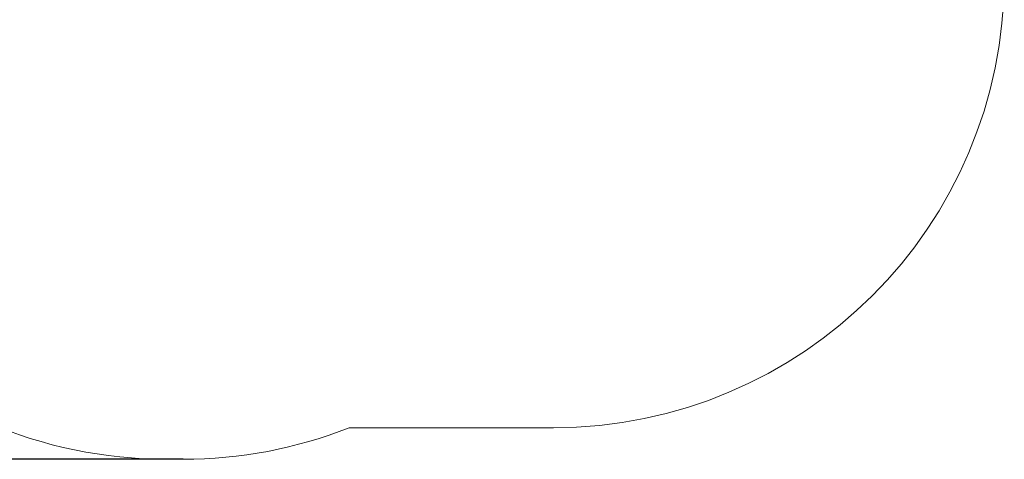
# Model space of a CAD drawing. Units: millimetres. Extents: x -1849 to 3674, y -1251 to 5234.
# Drawn here: x 399 to 3674, y -1251 to 212 of the extents above; entities that cross this region are included whole.
import ezdxf

# ---------------------------------------------------------------- set-up
doc = ezdxf.new("R2010")
doc.units = ezdxf.units.MM
doc.header["$LTSCALE"] = 20
doc.header["$PDSIZE"] = -1
doc.layers.add('Зона б', color=5, linetype='Continuous')
doc.layers.add('размер', color=92, linetype='Continuous', lineweight=15)
doc.dimstyles.new('Размер М1.1', dxfattribs={"dimtxt": 300, "dimasz": 200, "dimexe": 1, "dimexo": 1, "dimgap": 50, "dimtad": 1, "dimdec": 0, "dimzin": 0, "dimtxsty": 'Standard', "dimcen": 2.5, "dimazin": 0, "dimtfac": 1, "dimtmove": 0, "dimatfit": 3, "dimfxl": 1, "dimtzin": 0, "dimarcsym": 0})

# ---------------------------------------------------------------- blocks, each defined once
blk = doc.blocks.new('*D45')
at = {"layer": 'Defpoints', "color": 0, "transparency": 16777216}
for p in [(943.5, 2403.3), (-1568.1, -1250.7), (943.5, -1250.7)]:
    blk.add_point(p, dxfattribs=at)
at = {"layer": 'размер', "color": 0, "lineweight": -2, "transparency": 16777216}
for p, q in [((942.5, 2403.3), (-1569.1, 2403.3)), ((-1568.1, 2203.3), (-1568.1, -1050.7)), ((942.5, -1250.7), (-1569.1, -1250.7))]:
    blk.add_line(p, q, dxfattribs=at)
at = {"layer": 'размер', "color": 0, "transparency": 16777216}
for points in [[(-1601.5, 2203.3), (-1534.8, 2203.3), (-1568.1, 2403.3)], [(-1601.5, -1050.7), (-1534.8, -1050.7), (-1568.1, -1250.7)]]:
    blk.add_solid(points, dxfattribs=at)
at = {"layer": 'размер', "color": 0, "transparency": 16777216, "insert": (-1718.1, 576.3), "char_height": 200, "attachment_point": 5, "rotation": 90}
blk.add_mtext('3650', dxfattribs=at)

msp = doc.modelspace()

# ---------------------------------------------------------------- linework, layer by layer
at = {"layer": 'Зона б', "linetype": 'Continuous', "lineweight": 18}
for p, q in [((1494.8, -1145.7), (2174.5, -1145.7)), ((943.5, -1250.7), (886.5, -1250.7))]:
    msp.add_line(p, q, dxfattribs=at)
for centre, start, end in [((2174.5, 354.3), 270, 0), ((886.5, 249.3), 223.31, 270), ((943.5, 249.3), 270, 291.5652)]:
    msp.add_arc(centre, 1500, start, end, dxfattribs=at)

# ---------------------------------------------------------------- dimensions: what is measured, and where the dimension line sits
at = {"layer": 'размер'}
dim = msp.add_linear_dim(base=(-1568.1, -1250.7), p1=(943.5, 2403.3), p2=(943.5, -1250.7), angle=90, text='3650', dimstyle='Размер М1.1', override={"dimtxt": 200}, dxfattribs=at)
dim.commit()
dim.dimension.update_dxf_attribs({"geometry": '*D45', "text_midpoint": (-1718.1, 576.3)})

doc.saveas('drawing.dxf')
